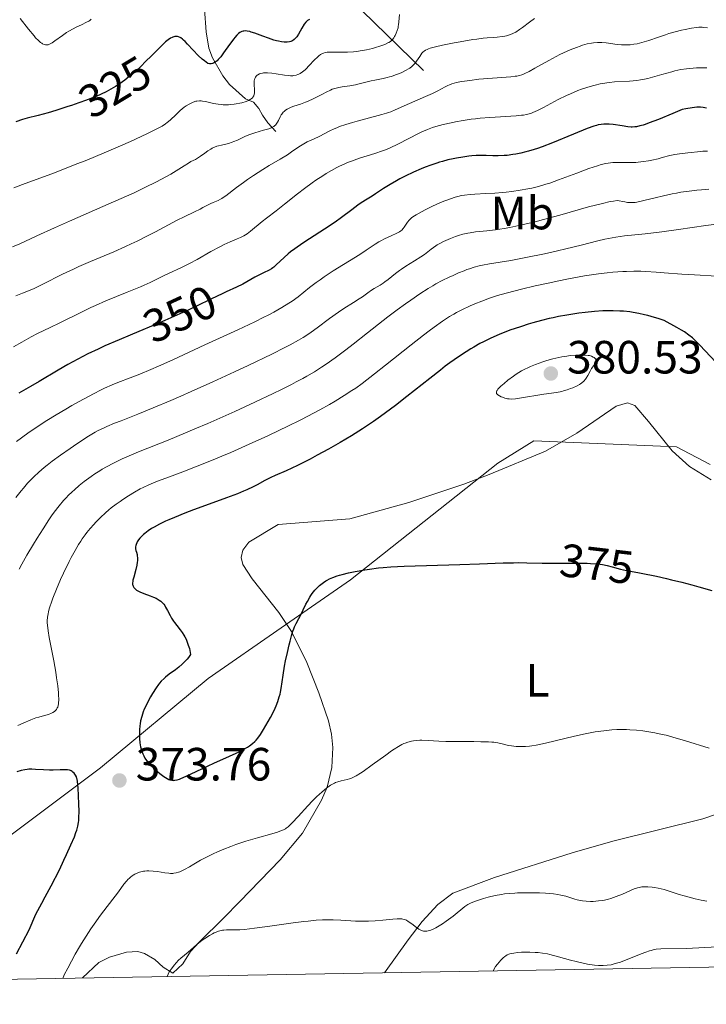
# Model space of a CAD drawing. Units: metres. Extents: x 622261 to 629234, y 4660096 to 4664845.
# Drawn here: x 622650 to 622798, y 4660096 to 4660308 of the extents above; entities that cross this region are included whole.
import ezdxf
from ezdxf.enums import TextEntityAlignment as Align

# ---------------------------------------------------------------- set-up
doc = ezdxf.new("R2010")
doc.units = ezdxf.units.M
doc.header["$MEASUREMENT"] = 0
doc.linetypes.add('DGN Style 3', pattern=[467.51768, 333.9412, -133.57648])
doc.linetypes.add('DGN Style 5', pattern=[233.75884, 100.18236, -133.57648])
for name, color, linetype, lineweight in [('Divisiones administrativas específicas', 7, 'Continuous', 0), ('Elementos auxiliares', 7, 'Continuous', 0), ('Entidades rústicas y varios', 7, 'Continuous', 0), ('Hidrografía', 7, 'Continuous', 0), ('Relieve y altimetría', 7, 'Continuous', 0), ('Textos de rotulación', 7, 'Continuous', 0)]:
    doc.layers.add(name, color=color, linetype=linetype, lineweight=lineweight)
doc.styles.add('Style-arial', font='arial.shx', dxfattribs={"bigfont": 'arialbig.shx'})
doc.styles.add('Style-ariali', font='ariali.shx', dxfattribs={"bigfont": 'arialibig.shx'})
doc.styles.add('Style-arialn', font='arialn.shx', dxfattribs={"bigfont": 'arialnbig.shx'})

# ---------------------------------------------------------------- blocks, each defined once
blk = doc.blocks.new('5PATER')
at = {"layer": 'Relieve y altimetría', "linetype": 'Continuous', "lineweight": 0}
h = blk.add_hatch(color=250, dxfattribs=at)
edge = h.paths.add_edge_path()
edge.add_ellipse((0, 0), major_axis=(-1.1, -1.11), ratio=0.999422, start_angle=0, end_angle=360)

msp = doc.modelspace()

# ---------------------------------------------------------------- linework, layer by layer
at = {"layer": 'Divisiones administrativas específicas', "color": 250, "linetype": 'Continuous', "lineweight": 0}
msp.add_polyline3d([(622798.52, 4660212.28, 376.46), (622791.27, 4660216.12, 377.15), (622760.57, 4660217.41, 378.59), (622752.83, 4660212.58, 377.71), (622721.19, 4660187.52, 374.91), (622706.27, 4660177.18, 375.38), (622690.57, 4660166.3, 375.19), (622667.39, 4660147.1, 374.36), (622643.53, 4660129.28, 375), (622623.6, 4660120.11, 375), (622599.5, 4660109.79, 372.84), (622580.81, 4660100.48, 371.15)], dxfattribs=at)
at = {"layer": 'Elementos auxiliares', "color": 250, "linetype": 'Continuous', "lineweight": 0, "flags": 128}
msp.add_lwpolyline([(622261.29, 4664722.45), (625705.38, 4664782.98), (629149.49, 4664845.13), (629191.8, 4662531.98), (629234.11, 4660218.85), (625787.71, 4660156.76), (622341.36, 4660096.28), (622301.34, 4662409.36)], close=True, dxfattribs=at)
at = {"layer": 'Entidades rústicas y varios', "color": 92, "linetype": 'Continuous', "lineweight": 0}
for points in [[(622682.98, 4660102.98, 363.4), (622685.11, 4660104.99, 364.41), (622686.77, 4660107.6, 364.74), (622688.7, 4660109.73, 365.14), (622693.86, 4660114.82, 365.38), (622697.34, 4660118.36, 365.94), (622706.01, 4660127.35, 367.59), (622710.82, 4660133.03, 368.44), (622714.9, 4660140.13, 368.98), (622716.14, 4660142.97, 369.43), (622717.14, 4660147.19, 370.23), (622717.36, 4660151.51, 371.03), (622717.07, 4660154.38, 371.55), (622716.43, 4660157.21, 372.05), (622714.34, 4660163.25, 372.94), (622711.8, 4660169.76, 373.85), (622708.47, 4660176.38, 375.05), (622705.76, 4660180.49, 375.7), (622700, 4660187.75, 376.58), (622698.04, 4660190.81, 376.82), (622697.66, 4660192.35, 376.82), (622697.99, 4660193.91, 376.82), (622699.27, 4660195.6, 376.82), (622705.64, 4660199.4, 376.58), (622720.99, 4660200.62, 376.35), (622733.7, 4660204.17, 376.4), (622745.54, 4660208.09, 377.4), (622750.98, 4660210.19, 377.3), (622763.05, 4660215.16, 378.25), (622769.81, 4660219.01, 378.36), (622778.26, 4660224.84, 378.49), (622780.75, 4660225.59, 378.49), (622782.31, 4660225.02, 378.49), (622785.21, 4660221.57, 378.36), (622790.34, 4660215.27, 377.3), (622794.03, 4660211.88, 376.9), (622798.67, 4660208.98, 376.58)], [(622805.53, 4660139.07, 369.09), (622796.94, 4660136.13, 368.48), (622777.54, 4660131.32, 367.67), (622768.82, 4660128.86, 367.53), (622752.11, 4660123.55, 366.62), (622743.19, 4660120.16, 365.91), (622739.93, 4660117.76, 365.62), (622736.57, 4660114.06, 365), (622733.57, 4660110.13, 364.3), (622728.47, 4660103.08, 364.37)], [(622663.57, 4660101.94, 368.6), (622667.04, 4660105.24, 367.22), (622669.32, 4660106.41, 366.94), (622672.96, 4660107.49, 366.5), (622675.4, 4660107.63, 365.91), (622676.9, 4660107.2, 365.55), (622679.07, 4660105.92, 365.11), (622680.9, 4660104.27, 364.7), (622682.98, 4660102.98, 363.4)]]:
    msp.add_polyline3d(points, dxfattribs=at)
at = {"layer": 'Hidrografía', "color": 142, "linetype": 'DGN Style 3', "lineweight": 13}
for points in [[(622736.82, 4660297.03, 335.89), (622723.7, 4660309.85, 324.64), (622713.67, 4660323.53, 316.69), (622710.77, 4660329, 314.44), (622709.77, 4660331.37, 314.44), (622707.22, 4660340.57, 311.39), (622703.51, 4660349.14, 309.67)], [(622705.1, 4660283.86, 334.94), (622703.4, 4660285.74, 334.46), (622702.21, 4660287.4, 333.09), (622701.44, 4660288.84, 330.86), (622700.28, 4660290.16, 329.25), (622698.55, 4660290.9, 329.22), (622695.11, 4660294, 327.36), (622693.7, 4660295.82, 326.36), (622691.47, 4660299.7, 324.04), (622690.72, 4660301.83, 322.96), (622690.09, 4660305.3, 321.8), (622689.75, 4660310.18, 320.6), (622689.94, 4660315.02, 319.42), (622691.55, 4660325.23, 316.3), (622693.28, 4660330.5, 314.79), (622697.17, 4660339.52, 312.82), (622699.73, 4660347.41, 309.67)]]:
    msp.add_polyline3d(points, dxfattribs=at)
at = {"layer": 'Relieve y altimetría', "color": 36, "linetype": 'Continuous', "lineweight": 0, "flags": 128}
for points, elevation in [([(622731.66, 4660309.05), (622731.56, 4660307.42), (622731.49, 4660306.8), (622731.44, 4660306.5), (622731.38, 4660306.19), (622731.21, 4660305.59), (622731, 4660305.02), (622730.78, 4660304.55), (622730.65, 4660304.33), (622730.46, 4660304.02), (622730.18, 4660303.66), (622730.02, 4660303.49), (622729.74, 4660303.25), (622729.41, 4660303.03), (622729.22, 4660302.92), (622728.54, 4660302.6), (622728.11, 4660302.43), (622727.22, 4660302.13), (622726.72, 4660301.98), (622725.9, 4660301.75), (622724.58, 4660301.45), (622723.21, 4660301.2), (622722.52, 4660301.11), (622721.83, 4660301.04), (622720.51, 4660300.97), (622719.26, 4660300.95), (622717.8, 4660300.97), (622717.17, 4660300.97), (622716.45, 4660300.94), (622716.14, 4660300.92), (622715.71, 4660300.85), (622715.33, 4660300.74), (622715.14, 4660300.66), (622714.87, 4660300.52), (622714.69, 4660300.41), (622714.32, 4660300.14), (622714.04, 4660299.89), (622713.45, 4660299.3), (622712.23, 4660297.98), (622711.65, 4660297.38), (622711.38, 4660297.12), (622710.86, 4660296.7), (622710.37, 4660296.38), (622710.06, 4660296.22), (622709.85, 4660296.13), (622709.45, 4660296), (622709, 4660295.9), (622708.76, 4660295.88), (622708.25, 4660295.87), (622707.86, 4660295.89), (622706.95, 4660296.01), (622705.18, 4660296.31), (622704.22, 4660296.44), (622703.3, 4660296.51), (622702.88, 4660296.51), (622702.48, 4660296.48), (622702.24, 4660296.44), (622701.79, 4660296.34), (622701.59, 4660296.27), (622701.24, 4660296.09), (622701.1, 4660295.99)], 330), ([(622665.42, 4660308.01), (622665.12, 4660307.77), (622664.91, 4660307.63), (622664.42, 4660307.36), (622663.33, 4660306.84), (622662.16, 4660306.28), (622661.54, 4660305.96), (622660.59, 4660305.43), (622660.13, 4660305.14), (622659.22, 4660304.53), (622657.62, 4660303.39), (622656.98, 4660302.96), (622656.71, 4660302.79), (622656.27, 4660302.58), (622656.14, 4660302.54), (622655.9, 4660302.49), (622655.69, 4660302.49), (622655.55, 4660302.51), (622655.27, 4660302.6), (622654.96, 4660302.74), (622654.8, 4660302.84), (622654.52, 4660303.03), (622654.04, 4660303.44), (622653.45, 4660304.05), (622653.11, 4660304.43), (622651.9, 4660305.91), (622650.12, 4660308.14)], 320), ([(622760.74, 4660308.17), (622759.64, 4660307.39), (622758.16, 4660306.27), (622757.5, 4660305.79), (622756.68, 4660305.26), (622756.22, 4660305), (622755.92, 4660304.87), (622755.34, 4660304.65), (622754.7, 4660304.48), (622754.34, 4660304.4), (622753.76, 4660304.3), (622752.71, 4660304.18), (622751.87, 4660304.11), (622750.51, 4660304), (622749.7, 4660303.92), (622748.29, 4660303.74), (622747.48, 4660303.63), (622744.71, 4660303.17), (622743.42, 4660302.92), (622740.97, 4660302.42), (622739.44, 4660302.07), (622738.32, 4660301.77), (622737.9, 4660301.63), (622737.66, 4660301.54), (622737.27, 4660301.35), (622736.97, 4660301.16), (622736.8, 4660301.02), (622736.51, 4660300.7), (622736.03, 4660300.03), (622735.37, 4660299.03), (622735.04, 4660298.57), (622734.73, 4660298.22), (622734.58, 4660298.05), (622734.33, 4660297.83), (622733.9, 4660297.51), (622733.66, 4660297.35), (622733.11, 4660297.04), (622732.19, 4660296.6), (622731.67, 4660296.37), (622730.84, 4660296.04), (622729.96, 4660295.74), (622729.51, 4660295.61), (622729.05, 4660295.49), (622728.15, 4660295.27), (622726.41, 4660294.92), (622725.6, 4660294.75), (622724.47, 4660294.48), (622723.02, 4660294.1), (622722.25, 4660293.93), (622721.01, 4660293.72), (622719.38, 4660293.47), (622718.66, 4660293.35), (622718.05, 4660293.22), (622717.77, 4660293.14), (622717.22, 4660292.96), (622716.84, 4660292.8), (622715.94, 4660292.37), (622715.11, 4660291.93), (622713.82, 4660291.25), (622713.12, 4660290.9), (622712.02, 4660290.4), (622711.47, 4660290.18), (622710.38, 4660289.78), (622709, 4660289.32), (622708.37, 4660289.09), (622707.8, 4660288.83), (622707.55, 4660288.69), (622707.2, 4660288.46), (622706.89, 4660288.2), (622706.71, 4660288.02), (622706.4, 4660287.63), (622706.27, 4660287.43), (622706.04, 4660287.02), (622705.66, 4660286.23), (622705.48, 4660285.88), (622705.2, 4660285.45)], 335), ([(622797.95, 4660306.16), (622797.12, 4660306.27), (622796.75, 4660306.3), (622796.05, 4660306.3), (622795.58, 4660306.26), (622794.5, 4660306.1), (622793.11, 4660305.83), (622792.3, 4660305.65), (622790.99, 4660305.33), (622789.58, 4660304.92), (622788.85, 4660304.69), (622787.36, 4660304.17), (622785.33, 4660303.45), (622784.32, 4660303.13), (622783.3, 4660302.86), (622782.8, 4660302.74), (622782.05, 4660302.62), (622781.31, 4660302.54), (622780.82, 4660302.52), (622779.86, 4660302.52), (622779.4, 4660302.54), (622778.5, 4660302.61), (622776.11, 4660302.92), (622775.23, 4660303.01), (622774.83, 4660303.03), (622774.25, 4660303.04), (622773.4, 4660302.97), (622772.96, 4660302.9), (622772.02, 4660302.7), (622771.06, 4660302.42), (622770.55, 4660302.25), (622769.73, 4660301.96), (622768.39, 4660301.43), (622766.94, 4660300.77), (622766.18, 4660300.4), (622765.4, 4660300), (622763.8, 4660299.15), (622760.81, 4660297.48), (622759.6, 4660296.81), (622758.65, 4660296.34), (622758.24, 4660296.17), (622757.98, 4660296.07), (622757.48, 4660295.92), (622756.95, 4660295.81), (622756.56, 4660295.75), (622755.64, 4660295.66), (622748.78, 4660295.1), (622746.79, 4660294.87), (622745.69, 4660294.72), (622745.05, 4660294.61), (622743.96, 4660294.38), (622742.98, 4660294.11), (622742.44, 4660293.92), (622742.12, 4660293.78), (622741.5, 4660293.47), (622739.96, 4660292.6), (622738.82, 4660292.04), (622737.3, 4660291.38), (622734.96, 4660290.41), (622733.81, 4660289.91), (622730.77, 4660288.52), (622729.83, 4660288.13), (622729.36, 4660287.96), (622728.88, 4660287.8), (622727.89, 4660287.51), (622724.43, 4660286.64), (622722.56, 4660286.13), (622721.59, 4660285.85), (622720.16, 4660285.4), (622718.82, 4660284.93), (622718.22, 4660284.7), (622717.67, 4660284.47), (622716.7, 4660284.02), (622714.42, 4660282.81), (622713.32, 4660282.3), (622711.84, 4660281.63), (622711.11, 4660281.25)], 340), ([(622701.1, 4660295.99), (622700.87, 4660295.78), (622700.72, 4660295.59), (622700.56, 4660295.28), (622700.49, 4660295.02), (622700.45, 4660294.83), (622700.42, 4660294.44), (622700.44, 4660293.82), (622700.51, 4660292.99), (622700.53, 4660292.6), (622700.51, 4660292.12), (622700.47, 4660291.9), (622700.36, 4660291.58), (622700.19, 4660291.29), (622700.07, 4660291.15), (622699.77, 4660290.89), (622699.58, 4660290.76), (622699.24, 4660290.58), (622698.7, 4660290.36), (622697.82, 4660290.08), (622697.34, 4660289.97), (622696.57, 4660289.82), (622696.17, 4660289.76), (622695.36, 4660289.67), (622694.96, 4660289.65), (622694.36, 4660289.63), (622693.78, 4660289.65), (622693.41, 4660289.67), (622692.68, 4660289.76), (622691.67, 4660289.93), (622689.96, 4660290.3), (622689.35, 4660290.4), (622689.07, 4660290.44), (622688.68, 4660290.46), (622688.13, 4660290.42), (622687.87, 4660290.37), (622687.32, 4660290.2), (622687.04, 4660290.08), (622686.45, 4660289.77), (622685.83, 4660289.38), (622685.41, 4660289.08), (622684.57, 4660288.39), (622683.65, 4660287.53), (622682.39, 4660286.34), (622681.74, 4660285.79), (622681.4, 4660285.54), (622680.66, 4660285.06), (622679.79, 4660284.57), (622679.1, 4660284.22), (622677.4, 4660283.4), (622673.84, 4660281.76), (622671.7, 4660280.81), (622668.18, 4660279.29), (622664.44, 4660277.74), (622661.97, 4660276.76), (622657.49, 4660275.03), (622650.6, 4660272.52), (622648.77, 4660271.8)], 330), ([(622797.8, 4660297.56), (622796.95, 4660297.59), (622795.55, 4660297.56), (622794.15, 4660297.46), (622793.4, 4660297.37), (622792.2, 4660297.18), (622790.91, 4660296.91), (622790.24, 4660296.74), (622788.1, 4660296.12), (622786.09, 4660295.54), (622785.06, 4660295.28), (622784.02, 4660295.06), (622783.5, 4660294.97), (622782.71, 4660294.86), (622781.13, 4660294.72), (622777.92, 4660294.53), (622776.83, 4660294.43), (622776.28, 4660294.36), (622775.44, 4660294.22), (622774.87, 4660294.11), (622773.74, 4660293.85), (622773.16, 4660293.7), (622772, 4660293.35), (622770.84, 4660292.95), (622770.05, 4660292.66), (622768.48, 4660292), (622767.59, 4660291.59), (622765.83, 4660290.73), (622762.66, 4660289.07), (622761.38, 4660288.41), (622760.35, 4660287.94), (622759.9, 4660287.77), (622759.6, 4660287.68), (622759.01, 4660287.53), (622758.37, 4660287.42), (622757.89, 4660287.37), (622756.75, 4660287.27), (622751.14, 4660286.9), (622749.06, 4660286.72), (622748.06, 4660286.62), (622747.11, 4660286.51), (622745.35, 4660286.26), (622743.76, 4660285.98), (622742.79, 4660285.78), (622741.05, 4660285.37), (622739.52, 4660284.95), (622738.8, 4660284.72), (622737.7, 4660284.31), (622736.53, 4660283.79), (622735.9, 4660283.49), (622731.37, 4660281.16), (622729.71, 4660280.38), (622728.88, 4660280.03), (622728.05, 4660279.72), (622726.39, 4660279.16), (622723.07, 4660278.14), (622721.95, 4660277.75), (622721.38, 4660277.54), (622720.53, 4660277.2), (622719.96, 4660276.95), (622718.81, 4660276.41), (622718.24, 4660276.12), (622717.09, 4660275.5), (622715.94, 4660274.84), (622715.19, 4660274.37), (622713.7, 4660273.4), (622712.88, 4660272.83), (622711.28, 4660271.65), (622709.75, 4660270.47), (622706.97, 4660268.26), (622705.17, 4660266.86), (622703.09, 4660265.26), (622702.16, 4660264.52), (622699.69, 4660262.46), (622698.95, 4660261.9), (622698.58, 4660261.66), (622698.23, 4660261.45), (622697.52, 4660261.08), (622696.8, 4660260.78), (622695.8, 4660260.38), (622695.26, 4660260.16), (622693.97, 4660259.57), (622693.05, 4660259.11), (622691.15, 4660258.08), (622688.2, 4660256.39), (622686.54, 4660255.5), (622684.68, 4660254.6), (622682.18, 4660253.45), (622681.06, 4660252.93)], 345), ([(622705.2, 4660285.45), (622705.03, 4660285.27), (622704.92, 4660285.16), (622704.66, 4660284.96), (622704.35, 4660284.79), (622704.12, 4660284.68), (622703.58, 4660284.48), (622702.42, 4660284.14), (622700.61, 4660283.63), (622699.71, 4660283.32), (622699.27, 4660283.15), (622698.45, 4660282.78), (622696.88, 4660282.02), (622696.1, 4660281.7), (622695.71, 4660281.56), (622694.93, 4660281.33), (622693.42, 4660280.96), (622692.76, 4660280.79), (622692.45, 4660280.7), (622691.9, 4660280.49), (622691.41, 4660280.27), (622691.1, 4660280.1), (622690.51, 4660279.72), (622689.84, 4660279.23), (622688.94, 4660278.57), (622688.49, 4660278.27), (622687.81, 4660277.9), (622686.84, 4660277.4), (622686.31, 4660277.1), (622685.39, 4660276.51), (622683.69, 4660275.41), (622682.52, 4660274.72), (622680.5, 4660273.61), (622679.27, 4660272.97), (622677.1, 4660271.89), (622674.48, 4660270.66), (622672.99, 4660269.98), (622667.88, 4660267.73), (622660.71, 4660264.62), (622657.52, 4660263.21), (622653.73, 4660261.46), (622651.15, 4660260.26), (622650.03, 4660259.76), (622648.46, 4660259.12)], 335), ([(622711.11, 4660281.25), (622710.75, 4660281.03), (622710.03, 4660280.56), (622708.48, 4660279.48), (622707.58, 4660278.89), (622706.04, 4660277.95), (622703.65, 4660276.54), (622702.34, 4660275.75), (622700.32, 4660274.44), (622699, 4660273.54), (622698.16, 4660272.95), (622696.67, 4660271.86), (622694.36, 4660270.09), (622693.78, 4660269.68), (622693.5, 4660269.5), (622693.23, 4660269.34), (622692.67, 4660269.07), (622691.61, 4660268.63), (622691.12, 4660268.42), (622690.43, 4660268.07), (622689.42, 4660267.52), (622688.81, 4660267.2), (622687.64, 4660266.64), (622685.38, 4660265.56), (622683.86, 4660264.79), (622682.04, 4660263.82), (622679.22, 4660262.31), (622677.68, 4660261.51), (622675.27, 4660260.3), (622674.03, 4660259.71), (622672.77, 4660259.14), (622670.25, 4660258.05), (622665.22, 4660255.94), (622662.78, 4660254.87), (622661.58, 4660254.32), (622659.27, 4660253.19), (622655.02, 4660251.06), (622653.14, 4660250.16), (622652.28, 4660249.77), (622650.67, 4660249.1), (622649.19, 4660248.54)], 340), ([(622797.9, 4660279.68), (622796.9, 4660279.65), (622795.79, 4660279.54), (622794.38, 4660279.36), (622793.72, 4660279.28), (622791.87, 4660279.1), (622790.9, 4660278.96), (622789.83, 4660278.71), (622788.2, 4660278.27), (622787.28, 4660278.04), (622785.95, 4660277.73), (622785.25, 4660277.59), (622784.16, 4660277.41), (622783.04, 4660277.29), (622782.48, 4660277.24), (622781.91, 4660277.22), (622780.77, 4660277.21), (622778.56, 4660277.24), (622777.53, 4660277.2), (622776.55, 4660277.09), (622776.06, 4660277.01), (622775.03, 4660276.76), (622774.26, 4660276.53), (622772.43, 4660275.9), (622769.79, 4660274.91), (622765.86, 4660273.46), (622764, 4660272.81), (622763.14, 4660272.54), (622761.57, 4660272.08), (622760.16, 4660271.73), (622759.29, 4660271.55), (622757.64, 4660271.26), (622755.84, 4660271), (622754.65, 4660270.86), (622753.84, 4660270.79), (622752.2, 4660270.66), (622750.29, 4660270.55), (622747.9, 4660270.42), (622746.89, 4660270.35), (622745.66, 4660270.22), (622744.98, 4660270.1), (622744.55, 4660270.01), (622743.67, 4660269.76), (622742.68, 4660269.43), (622742.12, 4660269.23), (622741.23, 4660268.89), (622739.75, 4660268.26), (622738.68, 4660267.76), (622737.24, 4660267.05), (622736.56, 4660266.7), (622735.26, 4660265.96), (622734.91, 4660265.75), (622734.37, 4660265.37), (622733.97, 4660265.04), (622733.77, 4660264.83), (622733.44, 4660264.42), (622733.12, 4660263.94), (622732.7, 4660263.31), (622732.5, 4660263.02), (622732.19, 4660262.69), (622732.01, 4660262.54), (622731.69, 4660262.31), (622731, 4660261.96), (622730.02, 4660261.53), (622728.45, 4660260.82), (622727.65, 4660260.41), (622727.27, 4660260.19), (622726.48, 4660259.69), (622724.52, 4660258.37), (622723.14, 4660257.47)], 355), ([(622798.22, 4660271.46), (622796.61, 4660271.35), (622795.63, 4660271.26), (622793.99, 4660271.07), (622792.2, 4660270.82), (622791.27, 4660270.66), (622790.33, 4660270.48), (622788.44, 4660270.08), (622786.64, 4660269.65), (622784.54, 4660269.12), (622783.68, 4660268.91), (622782.75, 4660268.71), (622782.34, 4660268.64), (622781.74, 4660268.6), (622781.1, 4660268.61), (622780.74, 4660268.65), (622780.12, 4660268.74), (622778.51, 4660269.04), (622777.68, 4660268.94), (622776.99, 4660268.82), (622775.32, 4660268.44), (622772.35, 4660267.67), (622766.19, 4660265.93), (622762.67, 4660264.96), (622760.86, 4660264.49), (622757.98, 4660263.82), (622755.42, 4660263.28), (622754.17, 4660263.05), (622752.31, 4660262.76), (622750.45, 4660262.56), (622748.03, 4660262.3), (622746.89, 4660262.13), (622746.35, 4660262.03), (622745.32, 4660261.78)], 360), ([(622799.28, 4660263.91), (622797.59, 4660263.69), (622791.67, 4660262.8), (622788.1, 4660262.32), (622784.5, 4660261.92), (622780.1, 4660261.44), (622778.22, 4660261.2), (622777.39, 4660261.06), (622775.85, 4660260.76), (622774.35, 4660260.41), (622770.75, 4660259.48), (622767.48, 4660258.68), (622765.66, 4660258.26), (622762.86, 4660257.62), (622758.89, 4660256.78), (622755.65, 4660256.17), (622751.06, 4660255.43), (622749.52, 4660255.14), (622748.81, 4660254.99), (622747.77, 4660254.71), (622746.71, 4660254.38), (622746.16, 4660254.19), (622745.59, 4660253.97), (622744.41, 4660253.48), (622743.2, 4660252.95), (622742.4, 4660252.57), (622740.89, 4660251.83), (622739.53, 4660251.11), (622738.87, 4660250.73), (622737.84, 4660250.11), (622736.07, 4660248.96), (622734.12, 4660247.64), (622733.01, 4660246.86), (622731.19, 4660245.54), (622729.2, 4660244.05), (622728.15, 4660243.25), (622724.8, 4660240.61), (622721.71, 4660238.17), (622720.16, 4660236.97), (622717.88, 4660235.26), (622715.91, 4660233.88), (622714.92, 4660233.22), (622713.39, 4660232.26), (622711.75, 4660231.3), (622710.88, 4660230.81), (622709.49, 4660230.05), (622708.5, 4660229.53), (622706.34, 4660228.44), (622704.54, 4660227.56), (622700.58, 4660225.67), (622696.3, 4660223.71), (622692.41, 4660221.98), (622690.49, 4660221.14), (622687.68, 4660219.94), (622685.67, 4660219.1), (622681.92, 4660217.56), (622675.6, 4660215.01), (622673.1, 4660213.97), (622672.03, 4660213.49), (622670.19, 4660212.62), (622668.67, 4660211.81), (622667.78, 4660211.3), (622667.23, 4660210.96), (622666.19, 4660210.27), (622665.42, 4660209.74), (622663.92, 4660208.62), (622662.83, 4660207.76), (622661.8, 4660206.88), (622661.31, 4660206.44), (622660.47, 4660205.64), (622660.06, 4660205.23), (622659.44, 4660204.57), (622658.49, 4660203.44), (622657.46, 4660202.08), (622656.9, 4660201.3), (622656.31, 4660200.42), (622655.05, 4660198.51), (622653.78, 4660196.49), (622652.97, 4660195.17), (622651.56, 4660192.82), (622650.46, 4660190.87), (622649.94, 4660189.84)], 365), ([(622745.32, 4660261.78), (622744.36, 4660261.5), (622743.76, 4660261.3), (622742.65, 4660260.89), (622741.64, 4660260.46), (622741.16, 4660260.24), (622740.48, 4660259.89), (622739.82, 4660259.5), (622739.49, 4660259.28), (622738.5, 4660258.56), (622737.07, 4660257.47), (622736.26, 4660256.91), (622734.93, 4660256.07), (622733.04, 4660254.91), (622732.12, 4660254.3), (622731.67, 4660253.99), (622730.83, 4660253.34), (622729.27, 4660252.09), (622728.54, 4660251.55), (622728.19, 4660251.31), (622727.52, 4660250.88), (622726.27, 4660250.14), (622725.7, 4660249.78), (622724.89, 4660249.21), (622723.74, 4660248.36), (622723.05, 4660247.89), (622721.81, 4660247.12), (622719.76, 4660245.86), (622718.59, 4660245.08), (622716.67, 4660243.69), (622714, 4660241.68), (622712.7, 4660240.74), (622711.58, 4660239.97), (622710.99, 4660239.59), (622710.01, 4660239.01), (622708.19, 4660238.01), (622707.07, 4660237.43), (622704.24, 4660236.03), (622699.14, 4660233.59), (622696.19, 4660232.2), (622691.54, 4660230.06), (622686.89, 4660227.97), (622684.66, 4660226.99), (622682.56, 4660226.09), (622678.73, 4660224.48), (622675.42, 4660223.14), (622671.85, 4660221.72), (622670.43, 4660221.16), (622668.75, 4660220.46), (622668.07, 4660220.15), (622666.92, 4660219.6), (622666.24, 4660219.23), (622664.86, 4660218.4), (622662.3, 4660216.72), (622660.89, 4660215.77), (622658.83, 4660214.33), (622657.02, 4660213), (622655.96, 4660212.17), (622655.31, 4660211.65), (622654.13, 4660210.65), (622653.06, 4660209.67), (622652.54, 4660209.16), (622651.73, 4660208.28), (622650.82, 4660207.23), (622650.32, 4660206.62), (622649.21, 4660205.21)], 360), ([(622723.14, 4660257.47), (622717.45, 4660253.9), (622715.51, 4660252.64), (622714.62, 4660252.03), (622713.81, 4660251.44), (622712.37, 4660250.35), (622709.88, 4660248.38), (622708.61, 4660247.44), (622707.92, 4660246.97), (622706.41, 4660246.03), (622704.7, 4660245.06), (622703.45, 4660244.4), (622702.55, 4660243.94), (622700.62, 4660242.98), (622696.96, 4660241.27), (622689.83, 4660238.04), (622682.99, 4660234.82), (622679.88, 4660233.43), (622678.26, 4660232.73), (622675.89, 4660231.75), (622673.75, 4660230.91), (622671.16, 4660229.91), (622669.93, 4660229.4), (622668.29, 4660228.68), (622667.44, 4660228.27), (622666.07, 4660227.59), (622663.72, 4660226.34), (622661.26, 4660224.97), (622659.94, 4660224.21), (622657.9, 4660223), (622655.86, 4660221.75), (622654.88, 4660221.12), (622653.92, 4660220.49), (622652.1, 4660219.24), (622650.41, 4660218.04), (622649.37, 4660217.26)], 355), ([(622799.95, 4660252.79), (622795.13, 4660253.05), (622792.37, 4660253.25), (622788.63, 4660253.54), (622786.85, 4660253.67), (622784.66, 4660253.79), (622783.61, 4660253.83), (622782.07, 4660253.85), (622780.53, 4660253.82), (622779.74, 4660253.79), (622777.54, 4660253.64), (622776.37, 4660253.53), (622774.51, 4660253.3), (622772.5, 4660253.01), (622771.44, 4660252.83), (622768, 4660252.21), (622765.6, 4660251.73), (622763.99, 4660251.39), (622760.85, 4660250.7), (622757.93, 4660250.01), (622756.56, 4660249.67), (622754.6, 4660249.14), (622752.76, 4660248.6), (622751.88, 4660248.32), (622751.02, 4660248.03), (622749.39, 4660247.44), (622747.86, 4660246.82), (622746.89, 4660246.4), (622745.07, 4660245.54), (622743.93, 4660244.95), (622743.36, 4660244.63), (622742.46, 4660244.09), (622740.95, 4660243.11), (622739.13, 4660241.81), (622738.06, 4660241.01), (622736.87, 4660240.1), (622734.22, 4660238.04), (622728.7, 4660233.67), (622726.32, 4660231.79), (622723.64, 4660229.74), (622722.28, 4660228.75), (622721.46, 4660228.19), (622719.81, 4660227.12), (622717.84, 4660225.91), (622716.66, 4660225.21), (622714.56, 4660224.04), (622712, 4660222.68), (622710.51, 4660221.92), (622707.54, 4660220.45), (622705.92, 4660219.67), (622703.37, 4660218.47), (622699.4, 4660216.65), (622695.43, 4660214.9), (622693.51, 4660214.08), (622691.66, 4660213.31), (622688.2, 4660211.93), (622685.12, 4660210.75), (622681.65, 4660209.45), (622680.23, 4660208.91), (622679.31, 4660208.55), (622677.79, 4660207.92), (622676.6, 4660207.39), (622675.93, 4660207.05), (622674.73, 4660206.39), (622673.39, 4660205.57), (622672.19, 4660204.78), (622671.6, 4660204.38), (622670.76, 4660203.77), (622669.71, 4660202.96), (622669.21, 4660202.55), (622668.48, 4660201.92), (622667.4, 4660200.92), (622666.43, 4660199.93), (622665.94, 4660199.41), (622665.2, 4660198.57), (622664.47, 4660197.67), (622664.12, 4660197.2), (622663.48, 4660196.32), (622663.17, 4660195.85), (622662.69, 4660195.1), (622661.94, 4660193.83), (622661.13, 4660192.33), (622660.7, 4660191.49), (622659.46, 4660188.93), (622658.84, 4660187.56), (622657.94, 4660185.52), (622657.17, 4660183.61), (622656.85, 4660182.75), (622656.5, 4660181.74), (622656.37, 4660181.28), (622656.2, 4660180.64)], 370), ([(622681.06, 4660252.93), (622678.09, 4660251.46), (622676.8, 4660250.87), (622676.02, 4660250.53), (622673.11, 4660249.33), (622668.56, 4660247.46), (622666.35, 4660246.5), (622665.32, 4660246.04), (622663.43, 4660245.15), (622658.67, 4660242.76), (622656.56, 4660241.74), (622653.86, 4660240.43), (622652.52, 4660239.74), (622650.51, 4660238.61), (622648.68, 4660237.58)], 345), ([(622774.22, 4660234.49), (622774, 4660234.81), (622773.85, 4660235), (622773.52, 4660235.29), (622773.35, 4660235.41), (622772.97, 4660235.59), (622772.54, 4660235.71), (622772.23, 4660235.77), (622771.53, 4660235.83), (622770.73, 4660235.84), (622770.3, 4660235.84), (622769.6, 4660235.81), (622768.47, 4660235.71), (622767.25, 4660235.54), (622766.62, 4660235.43), (622765.97, 4660235.3), (622764.65, 4660234.99), (622763.34, 4660234.63), (622762.49, 4660234.37), (622760.92, 4660233.82), (622759.89, 4660233.4), (622759.42, 4660233.19), (622758.53, 4660232.74), (622757.95, 4660232.42), (622756.8, 4660231.7), (622756.21, 4660231.28), (622755.01, 4660230.41), (622754.18, 4660229.75), (622753.49, 4660229.14), (622753.2, 4660228.88), (622752.97, 4660228.63), (622752.85, 4660228.49), (622752.66, 4660228.22), (622752.6, 4660228.11), (622752.54, 4660227.9), (622752.54, 4660227.71), (622752.58, 4660227.6), (622752.72, 4660227.39), (622752.85, 4660227.28), (622753.16, 4660227.07), (622753.53, 4660226.87), (622753.81, 4660226.75), (622754.37, 4660226.56), (622754.94, 4660226.43), (622755.26, 4660226.39), (622755.84, 4660226.38), (622756.6, 4660226.43), (622757.06, 4660226.49), (622758.8, 4660226.75), (622761.46, 4660227.19), (622762.7, 4660227.39), (622765.45, 4660227.8), (622766.57, 4660228.03), (622766.95, 4660228.13), (622767.72, 4660228.36), (622768.48, 4660228.62), (622768.96, 4660228.81), (622769.86, 4660229.21), (622770.37, 4660229.48), (622770.6, 4660229.62), (622770.92, 4660229.84), (622771.34, 4660230.21), (622771.7, 4660230.64), (622771.86, 4660230.89), (622772.17, 4660231.45), (622772.66, 4660232.39), (622773.01, 4660232.95), (622773.46, 4660233.58), (622773.74, 4660233.93), (622774.22, 4660234.49)], 380), ([(622656.2, 4660180.64), (622656.12, 4660180.24), (622656.01, 4660179.48), (622655.97, 4660178.74), (622655.97, 4660178.25), (622656.06, 4660177.2), (622656.15, 4660176.56), (622656.39, 4660175.15), (622657.03, 4660171.91), (622657.37, 4660170.13), (622657.79, 4660167.66), (622657.97, 4660166.45), (622658.2, 4660164.73), (622658.35, 4660163.22), (622658.4, 4660162.57), (622658.42, 4660162.01), (622658.43, 4660161.68), (622658.4, 4660161.12), (622658.38, 4660160.88), (622658.3, 4660160.48), (622658.2, 4660160.16), (622658.11, 4660159.98), (622657.91, 4660159.67), (622657.64, 4660159.38), (622657.48, 4660159.24), (622657.13, 4660159), (622656.86, 4660158.86), (622656.24, 4660158.6), (622655.4, 4660158.36), (622654.13, 4660158.03), (622653.47, 4660157.82), (622652.45, 4660157.41), (622650.77, 4660156.69), (622649.66, 4660156.24)], 370), ([(622747.71, 4660152.74), (622749.18, 4660152.73), (622750.8, 4660152.69), (622751.57, 4660152.64), (622752.01, 4660152.59), (622752.81, 4660152.46), (622753.75, 4660152.25), (622755.1, 4660151.94), (622755.78, 4660151.82), (622756.8, 4660151.72), (622757.46, 4660151.69), (622758.75, 4660151.72), (622759.62, 4660151.78), (622760.12, 4660151.84), (622761.05, 4660152), (622763.05, 4660152.42), (622769.33, 4660153.92), (622771.62, 4660154.42), (622772.71, 4660154.64), (622773.74, 4660154.82), (622775.65, 4660155.09), (622777.38, 4660155.26), (622778.45, 4660155.32), (622779.14, 4660155.33), (622780.48, 4660155.32), (622781.21, 4660155.29), (622782.64, 4660155.19), (622784.02, 4660155.03), (622784.9, 4660154.91), (622786.58, 4660154.63), (622788.18, 4660154.3), (622789.02, 4660154.1), (622790.45, 4660153.72), (622793.22, 4660152.92), (622798.3, 4660151.36)], 370), ([(622659.34, 4660101.86), (622659.58, 4660102.59), (622660.4, 4660104.05), (622661.99, 4660107.06), (622662.86, 4660108.6), (622663.32, 4660109.38), (622664.3, 4660110.95), (622665.34, 4660112.5), (622666.04, 4660113.51), (622667.42, 4660115.42), (622668.87, 4660117.33), (622670.55, 4660119.51), (622671.27, 4660120.46), (622672.45, 4660122.07), (622672.99, 4660122.75), (622673.36, 4660123.16), (622673.55, 4660123.35), (622673.86, 4660123.62), (622674.24, 4660123.9), (622674.44, 4660124.04), (622674.76, 4660124.22), (622675.26, 4660124.46), (622675.79, 4660124.66), (622676.06, 4660124.75), (622676.63, 4660124.87), (622676.92, 4660124.92), (622677.36, 4660124.96), (622677.82, 4660124.98), (622678.73, 4660124.93), (622679.63, 4660124.83), (622681.24, 4660124.56), (622682.08, 4660124.44), (622682.45, 4660124.41), (622682.95, 4660124.42), (622683.19, 4660124.44), (622683.68, 4660124.53), (622684.18, 4660124.68), (622684.45, 4660124.78), (622685.04, 4660125.04), (622685.49, 4660125.27), (622686.54, 4660125.84), (622687.48, 4660126.39), (622688.94, 4660127.23), (622689.75, 4660127.67), (622691.05, 4660128.35), (622691.74, 4660128.68), (622692.44, 4660129.01), (622693.9, 4660129.64), (622695.44, 4660130.23), (622696.49, 4660130.61), (622698.68, 4660131.32), (622701.19, 4660132.06), (622704.23, 4660132.91), (622705.43, 4660133.28), (622706.34, 4660133.61), (622706.72, 4660133.77), (622707.16, 4660134.01), (622707.36, 4660134.15), (622707.76, 4660134.46), (622708.03, 4660134.7), (622708.63, 4660135.3), (622709.91, 4660136.68), (622711.95, 4660138.92), (622713.02, 4660140.04), (622713.94, 4660140.96), (622714.39, 4660141.38), (622715.05, 4660141.97), (622715.99, 4660142.74), (622716.59, 4660143.17), (622716.88, 4660143.35), (622717.3, 4660143.6), (622717.7, 4660143.81), (622717.96, 4660143.92), (622718.45, 4660144.11), (622719.15, 4660144.31), (622720.42, 4660144.59), (622720.95, 4660144.74), (622721.22, 4660144.84), (622721.66, 4660145.02), (622722.41, 4660145.41), (622723.33, 4660145.98), (622723.87, 4660146.34), (622725.84, 4660147.74), (622728.72, 4660149.83), (622729.99, 4660150.73), (622730.54, 4660151.11), (622731.47, 4660151.69), (622732.23, 4660152.11), (622732.66, 4660152.32), (622732.94, 4660152.43), (622733.46, 4660152.62), (622734.25, 4660152.83), (622734.67, 4660152.92), (622735.34, 4660153.01), (622736.08, 4660153.05), (622736.48, 4660153.06), (622737.83, 4660153.01), (622740.17, 4660152.86), (622741.64, 4660152.8), (622744.21, 4660152.75), (622747.71, 4660152.74)], 370), ([(622681.75, 4660102.26), (622682.17, 4660103.27), (622682.59, 4660103.85), (622683.33, 4660104.79), (622683.65, 4660105.16), (622684.21, 4660105.76), (622684.69, 4660106.2), (622685.48, 4660106.82), (622686.26, 4660107.49), (622687.39, 4660108.52), (622688.09, 4660109.12), (622689.22, 4660110), (622689.85, 4660110.45), (622690.83, 4660111.08), (622691.49, 4660111.45), (622691.81, 4660111.61), (622692.3, 4660111.82), (622692.76, 4660111.99), (622693.06, 4660112.07), (622693.65, 4660112.2), (622693.93, 4660112.24), (622694.47, 4660112.29), (622694.99, 4660112.3), (622695.94, 4660112.28), (622696.86, 4660112.28), (622697.38, 4660112.3), (622698.36, 4660112.38), (622700.55, 4660112.64), (622703.81, 4660113.08), (622708.82, 4660113.76), (622711.09, 4660114.05), (622712.07, 4660114.16), (622713.75, 4660114.33), (622715.12, 4660114.43), (622715.93, 4660114.46), (622717.42, 4660114.45), (622719.08, 4660114.38), (622721.25, 4660114.23), (622722.26, 4660114.17), (622723.5, 4660114.12), (622724.09, 4660114.12), (622725, 4660114.14), (622726.46, 4660114.22), (622728.11, 4660114.38), (622730.28, 4660114.59), (622731.19, 4660114.65), (622731.91, 4660114.66), (622732.2, 4660114.63), (622732.38, 4660114.61), (622732.71, 4660114.53), (622733, 4660114.43), (622733.2, 4660114.34), (622733.59, 4660114.1), (622734.32, 4660113.56), (622735.36, 4660112.78), (622735.83, 4660112.45), (622736.25, 4660112.21), (622736.45, 4660112.12), (622736.82, 4660112.01), (622737.06, 4660111.98), (622737.22, 4660111.98), (622737.56, 4660112), (622738.11, 4660112.12), (622738.42, 4660112.22), (622738.94, 4660112.44), (622739.53, 4660112.73), (622739.85, 4660112.92), (622740.93, 4660113.6), (622741.71, 4660114.13), (622743.22, 4660115.25), (622745.77, 4660117.3), (622746.35, 4660117.71), (622746.64, 4660117.88), (622747.13, 4660118.12), (622748.06, 4660118.48), (622749.14, 4660118.83), (622749.76, 4660119.02), (622750.75, 4660119.28), (622752.28, 4660119.64), (622753.62, 4660119.89), (622754.3, 4660119.99), (622755.35, 4660120.11), (622756.48, 4660120.19), (622757.08, 4660120.22), (622759.06, 4660120.26), (622759.99, 4660120.26), (622761.82, 4660120.21), (622763.1, 4660120.14), (622764.79, 4660119.99), (622765.76, 4660119.86), (622766.36, 4660119.76), (622767.43, 4660119.51), (622768.5, 4660119.19), (622769.41, 4660118.9), (622769.88, 4660118.76), (622770.62, 4660118.6), (622771.01, 4660118.53), (622771.85, 4660118.44), (622772.73, 4660118.41), (622773.33, 4660118.41), (622774.51, 4660118.49)], 365), ([(622774.51, 4660118.49), (622775.36, 4660118.6), (622775.77, 4660118.67), (622776.6, 4660118.86), (622777.15, 4660119.02), (622778.29, 4660119.42), (622779.63, 4660119.98), (622781.39, 4660120.75), (622782.17, 4660121.07), (622782.87, 4660121.3), (622783.19, 4660121.39), (622783.81, 4660121.5), (622784.21, 4660121.54), (622784.48, 4660121.55), (622785.06, 4660121.54), (622786, 4660121.45), (622786.51, 4660121.38), (622787.32, 4660121.23), (622788.59, 4660120.93), (622789.92, 4660120.53), (622791.85, 4660119.9), (622792.92, 4660119.57), (622794.47, 4660119.14), (622795.29, 4660118.94), (622796.54, 4660118.68), (622797.79, 4660118.47)], 365), ([(622751.85, 4660103.49), (622752.33, 4660104.41), (622752.73, 4660104.93), (622753.45, 4660105.77), (622753.77, 4660106.09), (622753.97, 4660106.27), (622754.35, 4660106.58), (622754.53, 4660106.7), (622754.87, 4660106.89), (622755.2, 4660107.04), (622755.42, 4660107.11), (622755.86, 4660107.22), (622756.25, 4660107.29), (622757.07, 4660107.4), (622757.93, 4660107.47), (622758.52, 4660107.49), (622759.7, 4660107.5), (622760.88, 4660107.45), (622761.49, 4660107.4), (622762.44, 4660107.28), (622763.48, 4660107.1), (622764.04, 4660106.98), (622765.89, 4660106.52), (622768.46, 4660105.8), (622769.65, 4660105.48), (622771.2, 4660105.12), (622772.09, 4660104.94), (622772.63, 4660104.85), (622773.6, 4660104.72), (622774.48, 4660104.65), (622774.89, 4660104.63), (622775.49, 4660104.63), (622776.37, 4660104.69), (622777.19, 4660104.8), (622777.63, 4660104.9), (622778.37, 4660105.09), (622779.23, 4660105.36), (622779.71, 4660105.53), (622781.37, 4660106.17), (622783.67, 4660107.11), (622784.66, 4660107.5), (622785.45, 4660107.78), (622785.8, 4660107.88), (622786.44, 4660108.03), (622786.87, 4660108.1), (622787.86, 4660108.17), (622793.42, 4660108.31), (622800.02, 4660108.6)], 360)]:
    msp.add_lwpolyline(points, dxfattribs=dict(at, elevation=elevation))
at = {"layer": 'Relieve y altimetría', "color": 36, "linetype": 'Continuous', "lineweight": 30, "flags": 128}
for points, elevation in [([(622712.32, 4660307.93), (622712.17, 4660307.87), (622711.91, 4660307.73), (622711.67, 4660307.53), (622711.52, 4660307.38), (622711.23, 4660306.98), (622710.71, 4660306.11), (622709.98, 4660304.81), (622709.61, 4660304.25), (622709.43, 4660304.02), (622709.07, 4660303.66), (622708.72, 4660303.4), (622708.48, 4660303.28), (622708.33, 4660303.22), (622708.02, 4660303.13), (622707.51, 4660303.05), (622707.15, 4660303.05), (622706.89, 4660303.06), (622706.32, 4660303.14), (622705.65, 4660303.28), (622705.27, 4660303.37), (622704.64, 4660303.55), (622703.54, 4660303.92), (622702.28, 4660304.39), (622700.57, 4660305.02), (622699.83, 4660305.26), (622699.51, 4660305.35)], 325), ([(622699.51, 4660305.35), (622698.95, 4660305.47), (622698.5, 4660305.5), (622698.24, 4660305.48), (622698.07, 4660305.46), (622697.77, 4660305.36), (622697.48, 4660305.23), (622697.33, 4660305.14), (622697.1, 4660304.97), (622696.72, 4660304.61), (622696.28, 4660304.11), (622696.04, 4660303.8), (622695.17, 4660302.6), (622693.88, 4660300.79), (622693.25, 4660299.96), (622692.72, 4660299.35), (622692.46, 4660299.1), (622692.07, 4660298.78), (622691.68, 4660298.56), (622691.48, 4660298.49), (622691.2, 4660298.43), (622691.05, 4660298.41), (622690.83, 4660298.42), (622690.48, 4660298.47), (622689.74, 4660299.05), (622689.27, 4660299.44), (622688.42, 4660300.22), (622687.3, 4660301.36), (622686.08, 4660302.69), (622685.59, 4660303.22), (622685.26, 4660303.54), (622685.06, 4660303.72), (622684.69, 4660304), (622684.52, 4660304.1), (622684.21, 4660304.25), (622683.93, 4660304.32), (622683.74, 4660304.33), (622683.38, 4660304.29), (622682.99, 4660304.17), (622682.79, 4660304.08), (622682.48, 4660303.91), (622681.97, 4660303.58), (622681.41, 4660303.13), (622681.11, 4660302.87), (622680.1, 4660301.9), (622678.42, 4660300.2), (622678.05, 4660299.83)], 325), ([(622661.71, 4660289.67), (622661.4, 4660289.56), (622660.16, 4660289.15), (622657.77, 4660288.38), (622656.12, 4660287.9), (622654, 4660287.33), (622651.66, 4660286.73), (622650.62, 4660286.43), (622649.18, 4660285.93)], 325), ([(622797.71, 4660288.93), (622796.96, 4660289.04), (622796.42, 4660289.09), (622796.11, 4660289.09), (622795.59, 4660289.08), (622794.6, 4660288.98), (622793.27, 4660288.76), (622792.45, 4660288.6), (622790.43, 4660287.74), (622787.39, 4660286.49), (622785.4, 4660285.72), (622784.52, 4660285.41), (622784.07, 4660285.26), (622783.4, 4660285.07), (622782.62, 4660284.9), (622782.27, 4660284.86), (622781.75, 4660284.84), (622781.47, 4660284.85), (622780.82, 4660284.91), (622779.57, 4660285.09), (622777.66, 4660285.36), (622776.74, 4660285.45), (622776, 4660285.48), (622775.64, 4660285.47), (622775.07, 4660285.41), (622774.43, 4660285.28)], 350), ([(622774.43, 4660285.28), (622774.08, 4660285.19), (622773.49, 4660285.01), (622772.05, 4660284.5), (622769.14, 4660283.32), (622764.58, 4660281.45), (622762.36, 4660280.61), (622761.33, 4660280.25), (622760.68, 4660280.03), (622759.45, 4660279.66), (622758.87, 4660279.5), (622757.77, 4660279.23), (622756.74, 4660279.02), (622756.09, 4660278.91), (622754.86, 4660278.76), (622754.2, 4660278.7), (622752.94, 4660278.66), (622751.77, 4660278.67), (622750.31, 4660278.71), (622749.62, 4660278.72), (622748.16, 4660278.69), (622747.22, 4660278.63), (622746.59, 4660278.57), (622745.3, 4660278.4), (622743.93, 4660278.17), (622743.21, 4660278.03), (622742.09, 4660277.78), (622740.93, 4660277.47), (622740.32, 4660277.29), (622739.71, 4660277.1), (622738.45, 4660276.67), (622737.18, 4660276.19), (622736.33, 4660275.85), (622734.67, 4660275.14), (622732.89, 4660274.29), (622731.77, 4660273.71), (622731.05, 4660273.31), (622729.68, 4660272.51), (622728.25, 4660271.6), (622726.55, 4660270.47), (622725.8, 4660269.98), (622724.77, 4660269.37), (622723.44, 4660268.55), (622722.71, 4660268.04), (622721.42, 4660267.07), (622719.23, 4660265.4), (622717.89, 4660264.43), (622715.56, 4660262.87), (622712.35, 4660260.8), (622710.92, 4660259.87), (622709.19, 4660258.68), (622708.29, 4660258), (622707.76, 4660257.59), (622706.87, 4660256.8), (622705.21, 4660255.19), (622704.7, 4660254.75), (622704.44, 4660254.56), (622704.18, 4660254.39), (622703.64, 4660254.08), (622702.42, 4660253.52), (622701.73, 4660253.18), (622700.56, 4660252.54), (622698.85, 4660251.55), (622697.99, 4660251.07), (622696.67, 4660250.42), (622694.45, 4660249.4), (622693.13, 4660248.78)], 350), ([(622804.34, 4660229.34), (622796.25, 4660237.97), (622795.19, 4660239.04), (622794.69, 4660239.5), (622793.89, 4660240.14), (622792.94, 4660240.8), (622792.36, 4660241.16), (622791.35, 4660241.75), (622788.58, 4660243.26), (622787.32, 4660243.67), (622786.53, 4660243.91), (622785.07, 4660244.32), (622784.39, 4660244.49), (622783.12, 4660244.77), (622781.96, 4660244.98), (622781.22, 4660245.09), (622779.84, 4660245.24), (622779.1, 4660245.3), (622777.66, 4660245.36), (622776.28, 4660245.35), (622775.38, 4660245.32), (622773.59, 4660245.2), (622771.58, 4660245), (622770.25, 4660244.83), (622769.38, 4660244.71), (622767.7, 4660244.44), (622765.9, 4660244.11), (622764.71, 4660243.86), (622763.9, 4660243.67), (622762.21, 4660243.25), (622760.36, 4660242.74), (622759.39, 4660242.46), (622757.9, 4660242), (622756.38, 4660241.49), (622755.63, 4660241.22), (622753.63, 4660240.46), (622752.65, 4660240.04), (622751.18, 4660239.38), (622749.72, 4660238.66), (622748.99, 4660238.28), (622747.68, 4660237.56), (622747.02, 4660237.18), (622746, 4660236.54), (622744.35, 4660235.46), (622742.53, 4660234.16), (622741.54, 4660233.42), (622740.48, 4660232.61), (622738.21, 4660230.82), (622733.3, 4660226.92), (622730.82, 4660225), (622728.69, 4660223.4), (622727.64, 4660222.64), (622726.09, 4660221.54), (622723.75, 4660219.97), (622721.39, 4660218.47), (622720.18, 4660217.74), (622718.94, 4660217.01), (622716.46, 4660215.6), (622714.02, 4660214.29)], 375), ([(622675.66, 4660240.89), (622673.76, 4660240.11), (622671.39, 4660239.12), (622668.35, 4660237.79), (622666.87, 4660237.12), (622664.7, 4660236.07), (622662.55, 4660234.97), (622661.48, 4660234.4), (622660.41, 4660233.8), (622658.29, 4660232.57), (622654.23, 4660230.15), (622652.38, 4660229.05), (622649.87, 4660227.64)], 350), ([(622714.02, 4660214.29), (622712.48, 4660213.48), (622709.73, 4660212.1), (622707.32, 4660210.97), (622704.98, 4660209.93), (622704.05, 4660209.5), (622702.77, 4660208.85), (622701.11, 4660207.94), (622700.22, 4660207.48), (622698.9, 4660206.86), (622698.15, 4660206.54), (622696.87, 4660206.01), (622694.51, 4660205.11), (622691.58, 4660204.04), (622687.43, 4660202.54), (622685.57, 4660201.84), (622683.3, 4660200.95), (622682.08, 4660200.43), (622681.37, 4660200.11), (622680.1, 4660199.48), (622678.94, 4660198.86), (622678.4, 4660198.54), (622677.65, 4660198.04), (622676.95, 4660197.51), (622676.64, 4660197.24), (622676.12, 4660196.74), (622675.89, 4660196.48), (622675.58, 4660196.08), (622675.32, 4660195.69), (622675.22, 4660195.5), (622675.06, 4660195.11), (622675, 4660194.92), (622674.95, 4660194.64), (622674.95, 4660194.38), (622674.96, 4660194.2), (622675.03, 4660193.85), (622675.13, 4660193.49), (622675.26, 4660192.97), (622675.32, 4660192.69), (622675.37, 4660192.23), (622675.37, 4660191.98), (622675.35, 4660191.57), (622675.32, 4660191.29), (622675.21, 4660190.69), (622675, 4660189.77), (622674.54, 4660188.1), (622674.39, 4660187.47), (622674.34, 4660187.21), (622674.3, 4660186.78), (622674.32, 4660186.54), (622674.34, 4660186.4), (622674.43, 4660186.14), (622674.58, 4660185.89), (622674.67, 4660185.77), (622674.84, 4660185.59), (622675.17, 4660185.33), (622675.6, 4660185.08), (622675.85, 4660184.96), (622676.74, 4660184.6), (622678.1, 4660184.09), (622678.78, 4660183.82), (622679.35, 4660183.56), (622679.62, 4660183.41), (622680, 4660183.18), (622680.36, 4660182.91), (622680.53, 4660182.77), (622680.85, 4660182.45), (622681, 4660182.27), (622681.21, 4660181.98), (622681.41, 4660181.66), (622681.8, 4660180.94), (622682.36, 4660179.85), (622682.7, 4660179.26), (622683.09, 4660178.65), (622683.31, 4660178.34), (622683.82, 4660177.71), (622684.56, 4660176.77), (622684.95, 4660176.23), (622685.33, 4660175.62), (622685.52, 4660175.28), (622685.79, 4660174.73), (622686.13, 4660173.92), (622686.29, 4660173.47), (622686.51, 4660172.73), (622686.7, 4660171.92), (622686.79, 4660171.49), (622686.34, 4660170.85), (622686.01, 4660170.45), (622685.32, 4660169.72), (622684.96, 4660169.38), (622684.23, 4660168.76), (622683.5, 4660168.2), (622682.19, 4660167.24), (622681.4, 4660166.61), (622681.06, 4660166.31), (622680.46, 4660165.72), (622680.1, 4660165.29), (622679.86, 4660164.99), (622679.37, 4660164.31), (622678.58, 4660163.08), (622678.17, 4660162.4)], 375), ([(622678.17, 4660162.4), (622677.58, 4660161.32), (622677.05, 4660160.23), (622676.81, 4660159.7), (622676.6, 4660159.17), (622676.27, 4660158.16), (622676.03, 4660157.19), (622675.91, 4660156.55), (622675.85, 4660156.13), (622675.78, 4660155.29), (622675.76, 4660154.86), (622675.76, 4660154.02), (622675.79, 4660153.39), (622675.88, 4660152.47), (622676.03, 4660151.6), (622676.13, 4660151.18), (622676.35, 4660150.48), (622676.48, 4660150.15), (622676.7, 4660149.67), (622676.96, 4660149.21), (622677.1, 4660148.98), (622677.34, 4660148.64), (622677.9, 4660147.96), (622678.22, 4660147.62), (622678.92, 4660146.94), (622679.65, 4660146.31), (622680.13, 4660145.92), (622680.99, 4660145.27), (622681.71, 4660144.8), (622682.08, 4660144.61), (622682.3, 4660144.53), (622682.72, 4660144.44), (622683.16, 4660144.41), (622683.42, 4660144.43), (622683.86, 4660144.52), (622684.4, 4660144.68), (622684.71, 4660144.8), (622685.84, 4660145.31), (622687.96, 4660146.34), (622689.33, 4660146.98), (622691.78, 4660148.08), (622695.16, 4660149.59), (622696.61, 4660150.26), (622697.22, 4660150.57), (622698.24, 4660151.1), (622699.01, 4660151.55), (622699.42, 4660151.82), (622700.07, 4660152.31), (622700.6, 4660152.78), (622700.84, 4660153.03), (622701.2, 4660153.46), (622701.78, 4660154.27), (622702.48, 4660155.36), (622703.47, 4660157.06), (622703.94, 4660157.93), (622704.57, 4660159.15), (622704.93, 4660159.92), (622705.14, 4660160.41), (622705.51, 4660161.34), (622705.85, 4660162.34), (622706.02, 4660162.97), (622706.12, 4660163.37), (622706.27, 4660164.14), (622706.65, 4660167), (622706.98, 4660168.96), (622707.2, 4660170.1), (622707.58, 4660171.9), (622707.96, 4660173.53), (622708.16, 4660174.33), (622708.47, 4660175.46), (622708.79, 4660176.49), (622708.96, 4660176.96), (622709.13, 4660177.39), (622709.47, 4660178.15), (622710.59, 4660180.26), (622711, 4660181.09), (622711.58, 4660182.28), (622711.9, 4660182.89), (622712.4, 4660183.77), (622712.66, 4660184.18), (622712.94, 4660184.57), (622713.51, 4660185.28), (622714.11, 4660185.91), (622714.52, 4660186.28), (622714.8, 4660186.51), (622715.34, 4660186.93), (622715.88, 4660187.3), (622716.16, 4660187.47), (622716.61, 4660187.71), (622717.37, 4660188.04), (622718.28, 4660188.36), (622718.81, 4660188.52), (622719.4, 4660188.67), (622720.72, 4660188.99), (622722.18, 4660189.29), (622724.22, 4660189.66), (622725.23, 4660189.82), (622727.2, 4660190.08), (622728.2, 4660190.18), (622729.82, 4660190.31), (622732.69, 4660190.46)], 375), ([(622732.69, 4660190.46), (622744.68, 4660190.8), (622748.89, 4660190.96), (622754, 4660191.15), (622756.22, 4660191.2), (622757.22, 4660191.21), (622759.04, 4660191.2), (622762.36, 4660191.12), (622764.06, 4660191.08), (622764.56, 4660191.08)], 375), ([(622783.65, 4660188.92), (622786.92, 4660188.27), (622789.08, 4660187.8), (622790.18, 4660187.55), (622792.38, 4660187), (622794.58, 4660186.42), (622796.02, 4660186.02), (622798.85, 4660185.19)], 375), ([(622649.33, 4660107.16), (622652.04, 4660112.29), (622653.52, 4660115.69), (622654.81, 4660118.01), (622655.54, 4660119.35), (622656.78, 4660121.71), (622658.56, 4660125.21), (622659.55, 4660127.24), (622660.12, 4660128.45), (622661.06, 4660130.53), (622661.8, 4660132.29), (622662.13, 4660133.2), (622662.29, 4660133.72), (622662.53, 4660134.59), (622662.69, 4660135.37), (622662.74, 4660135.77), (622662.78, 4660136.43), (622662.79, 4660137.69), (622662.74, 4660139.37), (622662.57, 4660142.8), (622662.45, 4660144.2), (622662.38, 4660144.64), (622662.34, 4660144.83), (622662.24, 4660145.15), (622662.04, 4660145.55), (622661.92, 4660145.73), (622661.71, 4660145.98), (622661.46, 4660146.2), (622661.33, 4660146.3), (622661.08, 4660146.44), (622660.94, 4660146.5), (622660.71, 4660146.58), (622660.32, 4660146.66), (622660.1, 4660146.68), (622659.6, 4660146.7), (622658.7, 4660146.67), (622657.24, 4660146.61), (622656.44, 4660146.6), (622655.17, 4660146.66), (622653.46, 4660146.77), (622652.65, 4660146.8), (622651.97, 4660146.79), (622651.63, 4660146.77), (622651.12, 4660146.71), (622650.32, 4660146.55), (622649.41, 4660146.28)], 375)]:
    msp.add_lwpolyline(points, dxfattribs=dict(at, elevation=elevation))
at = {"layer": 'Relieve y altimetría', "color": 27, "linetype": 'DGN Style 5', "lineweight": 30, "flags": 128}
for points, elevation in [([(622678.05, 4660299.83), (622677.4, 4660299.18), (622675.83, 4660297.66), (622674.97, 4660296.86), (622673.59, 4660295.68), (622672.63, 4660294.92), (622672.14, 4660294.56), (622671.4, 4660294.04), (622670.65, 4660293.56), (622670.15, 4660293.26), (622669.12, 4660292.69), (622668.6, 4660292.42), (622667.54, 4660291.92), (622666.44, 4660291.44), (622665.7, 4660291.14), (622664.15, 4660290.54), (622661.71, 4660289.67)], 325), ([(622693.13, 4660248.78), (622692.92, 4660248.68), (622686.39, 4660245.56), (622683.85, 4660244.39), (622682.56, 4660243.81), (622681.27, 4660243.24), (622678.72, 4660242.16), (622675.66, 4660240.89)], 350), ([(622764.56, 4660191.08), (622766.83, 4660191.08), (622770.48, 4660191.09), (622772.05, 4660191.07), (622772.73, 4660191.05), (622773.89, 4660190.98), (622774.83, 4660190.87), (622775.37, 4660190.78), (622776.34, 4660190.58), (622777.41, 4660190.3), (622779.24, 4660189.83), (622780.49, 4660189.55), (622782.92, 4660189.07), (622783.65, 4660188.92)], 375)]:
    msp.add_lwpolyline(points, dxfattribs=dict(at, elevation=elevation))

# ---------------------------------------------------------------- block references
at = {"layer": 'Relieve y altimetría', "color": 250, "linetype": 'Continuous', "lineweight": 0}
for p in [(622764.22, 4660231.87, 380.53), (622671.47, 4660144.39, 373.76)]:
    msp.add_blockref('5PATER', p, dxfattribs=at)

# ---------------------------------------------------------------- texts
at = {"layer": 'Entidades rústicas y varios', "color": 92, "linetype": 'Continuous', "lineweight": 0, "style": 'Style-arialn'}
for s, p in [('Mb', (622758.11, 4660266.35, 358.34)), ('L', (622761.39, 4660165.91, 371.77))]:
    msp.add_text(s, height=7, dxfattribs=at).set_placement(p, align=Align.MIDDLE_CENTER)
at = {"layer": 'Textos de rotulación', "color": 27, "linetype": 'Continuous', "lineweight": 0, "style": 'Style-ariali'}
for s, rotation, p in [('325', 30.9638, (622670.51, 4660293.47, 325)), ('350', 24.7322, (622684.46, 4660244.66, 350)), ('375', 353.3255, (622774.12, 4660190.95, 375))]:
    msp.add_text(s, height=7, rotation=rotation, dxfattribs=at).set_placement(p, align=Align.MIDDLE_CENTER)
at = {"layer": 'Textos de rotulación', "color": 250, "linetype": 'Continuous', "lineweight": 0, "style": 'Style-arial'}
for s, p in [('380.53', (622767.72, 4660231.87, 380.53)), ('373.76', (622674.97, 4660144.39, 373.76))]:
    msp.add_text(s, height=7, dxfattribs=at).set_placement(p)

doc.saveas('drawing.dxf')
